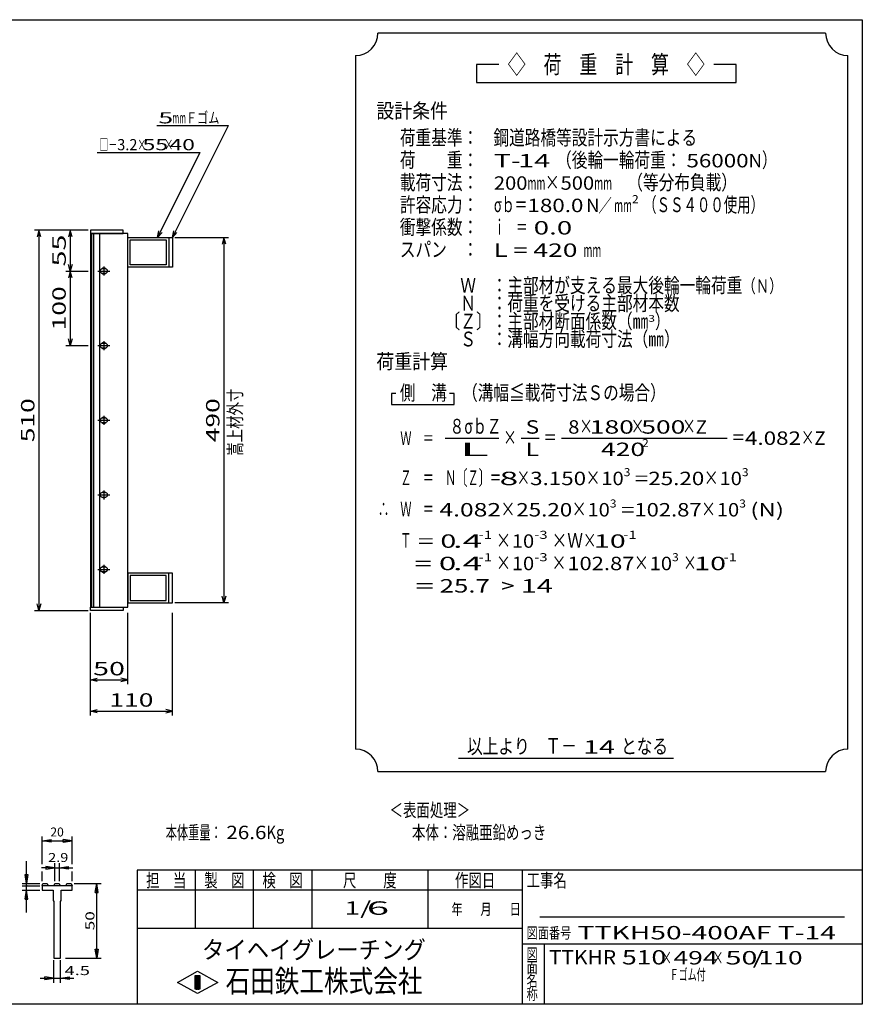
# Model space of a CAD drawing. Units: millimetres. Extents: x -182 to 174, y -128 to 105.
# Drawn here: x -15 to 174, y -115 to 105 of the extents above; entities that cross this region are included whole.
import ezdxf
from ezdxf.enums import TextEntityAlignment as Align

# ---------------------------------------------------------------- set-up
doc = ezdxf.new("R2010")
doc.units = ezdxf.units.MM
doc.header["$LTSCALE"] = 0.25
for name, color, linetype in [('16', 7, 'Continuous'), ('22', 7, 'Continuous'), ('32', 7, 'Continuous')]:
    doc.layers.add(name, color=color, linetype=linetype)
doc.styles.add('dcStyle0', font='txt.shx', dxfattribs={"bigfont": 'bigfont'})

msp = doc.modelspace()

# ---------------------------------------------------------------- linework, layer by layer
at = {"color": 150, "linetype": 'Continuous', "lineweight": 25}
for p, q in [((-172.4, 104.85), (173.6, 104.85)), ((173.6, 104.85), (173.6, -115.15)), ((173.6, -85.15), (11.6, -85.15)), ((11.6, -85.15), (11.6, -115.15)), ((24.6, -85.15), (24.6, -98.15)), ((37.6, -98.15), (37.6, -85.15)), ((50.6, -85.15), (50.6, -98.15)), ((76.6, -98.15), (76.6, -85.15)), ((97.6, -85.15), (97.6, -115.15)), ((97.6, -89.65), (11.6, -89.65)), ((169.6, -95.65), (101.6, -95.65)), ((11.6, -98.15), (97.6, -98.15)), ((97.6, -101.65), (173.6, -101.65)), ((102.6, -115.15), (102.6, -101.65)), ((20.6, -110.25), (25.1, -107.75)), ((25.1, -107.75), (29.6, -110.25)), ((24.6, -108.75), (25.6, -108.75)), ((24.6, -111.75), (24.6, -108.75)), ((24.6, -108.75), (24.8, -108.75)), ((24.8, -108.75), (24.8, -111.75)), ((25, -111.75), (25, -108.75)), ((25, -108.75), (25.2, -108.75)), ((25.2, -108.75), (25.2, -111.75)), ((25.4, -111.75), (25.4, -108.75)), ((25.4, -108.75), (25.6, -108.75)), ((25.6, -108.75), (25.6, -111.75)), ((25.6, -108.75), (25.6, -111.75)), ((25.1, -112.75), (20.6, -110.25)), ((25.6, -111.75), (24.6, -111.75)), ((24.8, -111.75), (25, -111.75)), ((29.6, -110.25), (25.1, -112.75)), ((25.2, -111.75), (25.4, -111.75)), ((173.6, -115.15), (-172.4, -115.15))]:
    msp.add_line(p, q, dxfattribs=at)
at = {"layer": '16', "color": 3, "linetype": 'Continuous', "lineweight": 25}
for p, q in [((8.5, 57.85), (1.17, 57.85)), ((1.17, 57.85), (1.17, 57.1)), ((8.5, 57.1), (8.5, 57.85)), ((1.17, 57.1), (8.5, 57.1)), ((1.17, 57.1), (1.17, -26.4)), ((9.5, 57.1), (1.17, 57.1)), ((1.42, 57.1), (1.42, -26.4)), ((1.92, -26.4), (1.92, 57.1)), ((3.17, 57.1), (3.17, -26.4)), ((9.5, -26.4), (9.5, 57.1)), ((9.5, 56.18), (18.67, 56.18)), ((9.5, 49.52), (9.5, 56.18)), ((10.03, 55.65), (18.13, 55.65)), ((10.03, 50.05), (10.03, 55.65)), ((18.13, 55.65), (18.13, 50.05)), ((18.67, 56.18), (18.67, 49.52)), ((18.67, 56.18), (19.5, 56.18)), ((19.5, 56.18), (19.5, 49.52)), ((2.83, 48.68), (5.5, 48.68)), ((4.5, 49.18), (3.83, 49.18)), ((4.17, 49.68), (4.17, 47.68)), ((18.67, 49.52), (9.5, 49.52)), ((18.13, 50.05), (10.03, 50.05)), ((19.5, 49.52), (18.67, 49.52)), ((3.83, 48.18), (4.5, 48.18)), ((4.17, 33.02), (4.17, 31.02)), ((2.83, 32.02), (5.5, 32.02)), ((4.5, 32.52), (3.83, 32.52)), ((3.83, 31.52), (4.5, 31.52)), ((4.5, 15.85), (3.83, 15.85)), ((4.17, 16.35), (4.17, 14.35)), ((2.83, 15.35), (5.5, 15.35)), ((3.83, 14.85), (4.5, 14.85)), ((2.83, -1.32), (5.5, -1.32)), ((4.5, -0.82), (3.83, -0.82)), ((3.83, -1.82), (4.5, -1.82)), ((4.17, -0.32), (4.17, -2.32)), ((4.5, -17.48), (3.83, -17.48)), ((4.17, -16.98), (4.17, -18.98)), ((2.83, -17.98), (5.5, -17.98)), ((3.83, -18.48), (4.5, -18.48)), ((18.67, -18.82), (9.5, -18.82)), ((9.5, -18.82), (9.5, -25.48)), ((18.13, -19.35), (10.03, -19.35)), ((10.03, -19.35), (10.03, -24.95)), ((18.13, -24.95), (18.13, -19.35)), ((18.67, -25.48), (18.67, -18.82)), ((19.5, -18.82), (18.67, -18.82)), ((19.5, -25.48), (19.5, -18.82)), ((9.5, -25.48), (18.67, -25.48)), ((10.03, -24.95), (18.13, -24.95)), ((18.67, -25.48), (19.5, -25.48)), ((1.17, -26.4), (8.5, -26.4)), ((1.17, -27.15), (1.17, -26.4)), ((1.17, -26.4), (9.5, -26.4)), ((8.5, -27.15), (1.17, -27.15)), ((8.5, -26.4), (8.5, -27.15))]:
    msp.add_line(p, q, dxfattribs=at)
for centre, radius, start, end in [((3.83, 48.68), 0.5, 90, 270), ((4.17, 48.68), 0.667, 46.6, 133.4), ((4.5, 48.68), 0.5, 270, 90), ((4.17, 48.68), 0.667, 226.6, 313.4), ((3.83, 32.02), 0.5, 90, 270), ((4.17, 32.02), 0.667, 46.6, 133.4), ((4.17, 32.02), 0.667, 226.6, 313.4), ((4.5, 32.02), 0.5, 270, 90), ((3.83, 15.35), 0.5, 90, 270), ((4.17, 15.35), 0.667, 46.6, 133.4), ((4.5, 15.35), 0.5, 270, 90), ((4.17, 15.35), 0.667, 226.6, 313.4), ((3.83, -1.32), 0.5, 90, 270), ((4.17, -1.32), 0.667, 46.6, 133.4), ((4.17, -1.32), 0.667, 226.6, 313.4), ((4.5, -1.32), 0.5, 270, 90), ((3.83, -17.98), 0.5, 90, 270), ((4.17, -17.98), 0.667, 46.6, 133.4), ((4.5, -17.98), 0.5, 270, 90), ((4.17, -17.98), 0.667, 226.6, 313.4)]:
    msp.add_arc(centre, radius, start, end, dxfattribs=at)
at = {"layer": '22', "color": 4, "linetype": 'Continuous', "lineweight": 25}
for p, q in [((165.4, 101.85), (65.4, 101.85)), ((60.4, 96.85), (60.4, -58.15)), ((170.4, -58.15), (170.4, 96.85)), ((92.4, 94.85), (87.4, 94.85)), ((87.4, 94.85), (87.4, 90.85)), ((145.4, 94.85), (140.4, 94.85)), ((145.4, 90.85), (145.4, 94.85)), ((87.4, 90.85), (145.4, 90.85)), ((16, 81.18), (32, 81.18)), ((19.5, 56.18), (32, 81.18)), ((2.67, 75.18), (25.67, 75.18)), ((16.17, 56.18), (25.67, 75.18)), ((0.67, 57.85), (-11.33, 57.85)), ((-10.33, 57.85), (-10.73, 56.35)), ((-9.93, 56.35), (-10.33, 57.85)), ((-10.33, 57.85), (-10.33, -27.15)), ((0.67, 57.85), (-4.33, 57.85)), ((-3.33, 57.85), (-3.73, 56.35)), ((-2.93, 56.35), (-3.33, 57.85)), ((-3.33, 57.85), (-3.33, 48.68)), ((16.17, 56.18), (16.47, 57.64)), ((16.17, 56.18), (17.17, 57.28)), ((19.5, 56.18), (19.8, 57.64)), ((19.5, 56.18), (20.5, 57.28)), ((20, 56.18), (32, 56.18)), ((31, 56.18), (30.6, 54.68)), ((31.4, 54.68), (31, 56.18)), ((31, 56.18), (31, -25.48)), ((-4.33, 48.68), (0.67, 48.68)), ((-3.33, 48.68), (-3.73, 50.18)), ((-3.33, 48.68), (-3.73, 47.18)), ((-2.93, 50.18), (-3.33, 48.68)), ((-2.93, 47.18), (-3.33, 48.68)), ((-3.33, 48.68), (-3.33, 32.02)), ((-3.33, 32.02), (-3.73, 33.52)), ((-2.93, 33.52), (-3.33, 32.02)), ((-4.33, 32.02), (0.67, 32.02)), ((69.4, 21.35), (68.4, 21.35)), ((68.4, 21.35), (68.4, 18.85)), ((82.4, 21.35), (81.4, 21.35)), ((82.4, 18.85), (82.4, 21.35)), ((68.4, 18.85), (82.4, 18.85)), ((80.4, 11.35), (92.4, 11.35)), ((97.4, 11.35), (101.4, 11.35)), ((106.4, 11.35), (143.4, 11.35)), ((31, -25.48), (30.6, -23.98)), ((31.4, -23.98), (31, -25.48)), ((-10.33, -27.15), (-10.73, -25.65)), ((-9.93, -25.65), (-10.33, -27.15)), ((32, -25.48), (20, -25.48)), ((-11.33, -27.15), (0.67, -27.15)), ((1.17, -43.65), (1.17, -27.65)), ((1.17, -50.65), (1.17, -27.65)), ((9.5, -43.65), (9.5, -27.65)), ((19.5, -50.65), (19.5, -27.65)), ((1.17, -42.65), (2.67, -42.25)), ((2.67, -43.05), (1.17, -42.65)), ((1.17, -42.65), (9.5, -42.65)), ((9.5, -42.65), (8, -42.25)), ((8, -43.05), (9.5, -42.65)), ((1.17, -49.65), (2.67, -49.25)), ((2.67, -50.05), (1.17, -49.65)), ((1.17, -49.65), (19.5, -49.65)), ((19.5, -49.65), (18, -49.25)), ((18, -50.05), (19.5, -49.65)), ((83.4, -60.15), (131.4, -60.15)), ((65.4, -63.15), (165.4, -63.15))]:
    msp.add_line(p, q, dxfattribs=at)
for centre, start, end in [((60.4, 101.85), 270, 0), ((170.4, 101.85), 180, 270), ((60.4, -63.15), 0, 90), ((170.4, -63.15), 90, 180)]:
    msp.add_arc(centre, 5, start, end, dxfattribs=at)
at = {"layer": '32', "color": 4, "linetype": 'Continuous', "lineweight": 25}
for p, q in [((-9.6, -83.85), (-9.6, -77.65)), ((-9.6, -78.65), (-7.6, -78.35)), ((-7.6, -78.95), (-9.6, -78.65)), ((-9.6, -78.65), (-2.93, -78.65)), ((-7.6, -78.95), (-7.6, -78.35)), ((-2.93, -78.65), (-4.93, -78.35)), ((-4.93, -78.95), (-4.93, -78.35)), ((-4.93, -78.95), (-2.93, -78.65)), ((-2.93, -83.85), (-2.93, -77.65)), ((-13.1, -88.15), (-13.1, -83.15)), ((-6.75, -84.65), (-9.75, -84.65)), ((-9.6, -87.65), (-9.6, -85.45)), ((-6.75, -84.65), (-8.75, -84.35)), ((-8.75, -84.35), (-8.75, -84.95)), ((-8.75, -84.95), (-6.75, -84.65)), ((-6.75, -87.65), (-6.75, -83.65)), ((-6.75, -84.65), (-5.78, -84.65)), ((-5.78, -83.65), (-5.78, -87.65)), ((-5.78, -84.65), (-3.78, -84.35)), ((-3.78, -84.95), (-5.78, -84.65)), ((-5.78, -84.65), (-2.78, -84.65)), ((-3.78, -84.35), (-3.78, -84.95)), ((-2.93, -87.65), (-2.93, -85.45)), ((-13.1, -88.15), (-13.4, -86.15)), ((-13.4, -86.15), (-12.8, -86.15)), ((-12.8, -86.15), (-13.1, -88.15)), ((-14.1, -88.15), (-10.1, -88.15)), ((-14.1, -88.65), (-10.1, -88.65)), ((-14.1, -89.65), (-10.1, -89.65)), ((-13.4, -91.65), (-13.1, -89.65)), ((-13.1, -89.65), (-13.1, -88.15)), ((-12.8, -91.65), (-13.1, -89.65)), ((-13.1, -94.65), (-13.1, -89.65)), ((-9.6, -88.65), (-9.43, -88.15)), ((-9.6, -88.65), (-9.6, -89.65)), ((-2.93, -88.65), (-9.6, -88.65)), ((-9.6, -89.65), (-7.18, -89.65)), ((-9.43, -88.15), (-8.47, -88.15)), ((-8.47, -88.15), (-8.3, -88.65)), ((-7.18, -89.65), (-7.18, -91.98)), ((-6.92, -88.65), (-6.75, -88.15)), ((-6.75, -88.15), (-5.78, -88.15)), ((-5.78, -88.15), (-5.62, -88.65)), ((-5.35, -91.98), (-5.35, -89.65)), ((-5.35, -89.65), (-2.93, -89.65)), ((-4.23, -88.65), (-4.07, -88.15)), ((-4.07, -88.15), (-3.1, -88.15)), ((-3.1, -88.15), (-2.93, -88.65)), ((-2.93, -89.65), (-2.93, -88.65)), ((-2.43, -88.15), (3.57, -88.15)), ((2.27, -90.15), (2.57, -88.15)), ((2.27, -90.15), (2.87, -90.15)), ((2.87, -90.15), (2.57, -88.15)), ((2.57, -104.82), (2.57, -88.15)), ((-13.4, -91.65), (-12.8, -91.65)), ((-7.18, -91.98), (-7.02, -92.15)), ((-7.02, -92.15), (-7.02, -104.82)), ((-5.52, -92.15), (-5.35, -91.98)), ((-5.52, -104.82), (-5.52, -92.15)), ((2.57, -104.82), (2.27, -102.82)), ((2.27, -102.82), (2.87, -102.82)), ((2.87, -102.82), (2.57, -104.82)), ((-7.02, -104.82), (-5.52, -104.82)), ((-7.02, -110.32), (-7.02, -105.32)), ((-5.52, -110.32), (-5.52, -105.32)), ((-4.43, -104.82), (3.57, -104.82)), ((-10.02, -109.32), (-7.02, -109.32)), ((-7.02, -109.32), (-9.02, -109.02)), ((-9.02, -109.62), (-9.02, -109.02)), ((-9.02, -109.62), (-7.02, -109.32)), ((-7.02, -109.32), (-5.52, -109.32)), ((-5.52, -109.32), (-3.52, -109.02)), ((-3.52, -109.62), (-5.52, -109.32)), ((-5.52, -109.32), (-2.52, -109.32)), ((-3.52, -109.62), (-3.52, -109.02))]:
    msp.add_line(p, q, dxfattribs=at)
msp.add_circle((-13.1, -88.65), 0.1, dxfattribs=at)

# ---------------------------------------------------------------- texts
at = {"color": 150, "style": 'dcStyle0'}
for s, height, width, p, p2 in [('担\u3000当', 3, 1.235294, (13.6, -88.95), (22.6, -88.95)), ('製\u3000図', 3, 1.235294, (26.6, -88.95), (35.6, -88.95)), ('検\u3000図', 3, 1.235294, (39.6, -88.95), (48.6, -88.95)), ('尺\u3000\u3000度', 3, 1.217391, (57.6, -88.95), (69.6, -88.95)), ('作図日', 3, 1.235294, (82.6, -88.95), (91.6, -88.95)), ('工事名', 3, 1.235294, (98.6, -88.95), (107.6, -88.95)), ('年', 2.5, 1.4, (81.8, -95.15), (84.3, -95.15)), ('月', 2.5, 1.4, (88.3, -95.15), (90.8, -95.15)), ('日', 2.5, 1.4, (94.8, -95.15), (97.3, -95.15)), ('図面番号', 2.5, 1.217391, (98.6, -100.45), (108.6, -100.45)), ('図', 2.5, 1.4, (98.6, -105.15), (101.1, -105.15)), ('面', 2.5, 1.4, (98.6, -108.15), (101.1, -108.15)), ('名', 2.5, 1.4, (98.6, -111.15), (101.1, -111.15)), ('称', 2.5, 1.4, (98.6, -114.15), (101.1, -114.15))]:
    msp.add_text(s, height=height, dxfattribs=dict(at, width=width)).set_placement(p, p2, align=Align.FIT)
at = {"color": 222, "style": 'dcStyle0'}
for s, height, width, p, p2 in [('タイヘイグレーチング', 4, 1.483051, (26.1, -104.95), (76.1, -104.95)), ('石田鉄工株式会社', 5, 1.310638, (31.35, -112.45), (75.35, -112.45))]:
    msp.add_text(s, height=height, dxfattribs=dict(at, width=width)).set_placement(p, p2, align=Align.FIT)
at = {"layer": '22', "color": 2, "style": 'dcStyle0'}
for s, height, width, p, p2 in [('◇\u3000荷\u3000重\u3000計\u3000算\u3000◇', 4, 1.184615, (94.4, 92.85), (138.4, 92.85)), ('設計条件', 3.3, 1.475626, (65.05, 82.85), (81.05, 82.85)), (' 5 ', 2.5, 0.812903, (15, 81.68), (21, 81.68)), ('Ｆゴム', 2.5, 1.235294, (22.5, 81.68), (30, 81.68)), ('mm', 2.5, 0.45, (19.5, 81.68), (22.5, 81.68)), ('荷重基準：\u3000', 3.3, 1.272727, (70.3, 76.85), (91.3, 76.85)), ('鋼道路橋等設計示方書による', 3.3, 1.253444, (91.2, 76.85), (136.7, 76.85)), ('□－', 2.5, 1.018182, (3.17, 75.68), (7.17, 75.68)), ('3.2', 2.5, 0.804255, (7.17, 75.68), (11.67, 75.68)), ('×', 2.5, 1.12, (11.67, 75.68), (13.67, 75.68)), (' 55 ', 2.5, 0.819512, (11.67, 75.68), (19.67, 75.68)), ('×', 2.5, 1.12, (17.67, 75.68), (19.67, 75.68)), (' 40 ', 2.5, 0.819512, (17.67, 75.68), (25.67, 75.68)), ('荷\u3000\u3000重：\u3000', 3.3, 1.272727, (70.3, 71.85), (91.3, 71.85)), ('T-', 3, 1.105263, (91.3, 71.85), (97.3, 71.85)), (' 14 ', 3, 0.853659, (95.3, 71.85), (105.3, 71.85)), ('（後輪一輪荷重：', 3.3, 1.263701, (105.2, 71.85), (133.2, 71.85)), (' 56000', 3, 0.889831, (133.2, 71.85), (148.2, 71.85)), ('N', 3, 1.166667, (148.2, 71.85), (151.2, 71.85)), ('）', 3.3, 1.4, (151.2, 71.85), (154.5, 71.85)), ('載荷寸法：\u3000', 3.3, 1.272727, (70.3, 66.85), (91.3, 66.85)), ('\u3000（等分布負載）', 3.3, 1.263701, (117.6, 66.85), (145.6, 66.85)), ('200', 3, 0.921053, (91.3, 66.85), (98.8, 66.85)), ('mm', 3, 0.5, (98.8, 66.85), (102.8, 66.85)), ('×', 3.3, 1.4, (102.7, 66.85), (106, 66.85)), ('500', 3, 0.921053, (106.2, 66.85), (113.7, 66.85)), ('mm', 3, 0.5, (113.7, 66.85), (117.7, 66.85)), ('許容応力：\u3000', 3.3, 1.272727, (70.3, 61.85), (91.3, 61.85)), ('σｂ＝', 3.3, 0.935829, (91.3, 61.85), (98.8, 61.85)), ('180.0', 3, 1.005747, (98.8, 61.85), (111.3, 61.85)), ('N', 3, 1.166667, (111.9, 61.85), (114.9, 61.85)), ('／', 3, 1.4, (114.65, 61.85), (117.65, 61.85)), ('mm', 3, 0.5, (118.15, 61.85), (122.15, 61.85)), ('2', 1.8, 1.029412, (122.15, 63.85), (123.65, 63.85)), ('（ＳＳ４００使用）', 3.3, 1.080618, (124.65, 61.85), (151.65, 61.85)), ('衝撃係数：\u3000', 3.3, 1.272727, (70.3, 56.85), (91.3, 56.85)), ('ｉ\u3000＝', 3.3, 0.935829, (91.3, 56.85), (98.8, 56.85)), (' 0.0', 3, 1.029412, (98.8, 56.85), (108.8, 56.85)), ('スパン\u3000：\u3000', 3.3, 1.272727, (70.3, 51.85), (91.3, 51.85)), ('L =', 3, 0.875, (91.3, 51.85), (98.8, 51.85)), (' 420 ', 3, 0.857843, (98.8, 51.85), (111.3, 51.85)), ('mm', 3, 0.5, (111.3, 51.85), (115.3, 51.85)), ('\u3000Ｗ\u3000：主部材が支える最大後輪一輪荷重', 3.3, 1.248324, (80.3, 43.85), (146.8, 43.85)), ('（Ｎ）', 3, 1.235294, (146.8, 43.85), (155.8, 43.85)), ('\u3000Ｎ\u3000：荷重を受ける主部材本数', 3.3, 1.251277, (80.3, 39.85), (132.8, 39.85)), ('〔Ｚ〕：主部材断面係数（㎜', 3.3, 1.253444, (80.3, 35.85), (125.8, 35.85)), ('）', 3.3, 1.4, (127.3, 35.85), (130.6, 35.85)), ('3', 1.5, 1.235294, (125.8, 37.35), (127.3, 37.35)), ('\u3000Ｓ\u3000：溝幅方向載荷寸法（㎜）', 3.3, 1.251277, (80.3, 31.85), (132.8, 31.85)), ('荷重計算', 3.3, 1.475626, (65.05, 26.85), (81.05, 26.85)), ('側\u3000溝', 3.3, 1.31016, (70.3, 19.85), (80.8, 19.85)), ('\u3000（溝幅≦載荷寸法Ｓの場合）', 3.3, 1.252282, (80.7, 19.85), (129.7, 19.85)), ('８', 3.3, 1.4, (81.4, 12.35), (84.7, 12.35)), ('σｂ', 3.3, 0.964187, (84.7, 12.35), (89.7, 12.35)), ('Ｚ', 3.3, 1.4, (89.7, 12.35), (93, 12.35)), ('S', 3, 1.235294, (98.4, 12.35), (101.4, 12.35)), ('×', 3.3, 1.272727, (110.4, 12.35), (113.4, 12.35)), (' 180 ', 3, 0.857843, (111.4, 12.35), (123.9, 12.35)), ('×', 3.3, 1.272727, (121.9, 12.35), (124.9, 12.35)), (' 500 ', 3, 0.857843, (122.9, 12.35), (135.4, 12.35)), ('×', 3.3, 1.272727, (133.4, 12.35), (136.4, 12.35)), ('8', 3, 1.029412, (107.9, 12.35), (110.4, 12.35)), ('Z', 3, 1.029412, (136.4, 12.35), (138.9, 12.35)), ('Ｗ\u3000＝', 3, 1.029412, (70.4, 9.85), (77.9, 9.85)), ('×', 3.3, 1.272727, (93.4, 9.85), (96.4, 9.85)), ('＝', 3.3, 1.272727, (102.4, 9.85), (105.4, 9.85)), ('2', 1.8, 1.029412, (124.4, 9.35), (125.9, 9.35)), ('＝', 3.3, 1.272727, (144.4, 9.85), (147.4, 9.85)), ('4.082', 3, 1.005747, (147.4, 9.85), (159.9, 9.85)), ('×', 3.3, 1.272727, (159.9, 9.85), (162.9, 9.85)), ('Z', 3, 1.029412, (162.9, 9.85), (165.4, 9.85)), (' L ', 3, 1.423729, (80.9, 7.35), (92.9, 7.35)), ('L', 3, 1.3125, (98.4, 7.35), (101.4, 7.35)), (' 420 ', 3, 0.857843, (113.9, 7.35), (126.4, 7.35)), ('Ｚ\u3000＝\u3000Ｎ〔Ｚ〕＝', 3.3, 0.900515, (70.4, 0.85), (92.9, 0.85)), ('3', 1.8, 1.029412, (120.3, 2.85), (121.8, 2.85)), ('3', 1.8, 1.029412, (146.7, 2.85), (148.2, 2.85)), (' 8 ', 3, 0.846774, (90.9, 0.85), (98.4, 0.85)), ('×', 3.3, 1.272727, (96.4, 0.85), (99.4, 0.85)), ('3.150', 3, 1.005747, (99.4, 0.85), (111.9, 0.85)), ('×', 3.3, 1.4, (111.8, 0.85), (115.1, 0.85)), ('10', 3, 0.945946, (115.3, 0.85), (120.3, 0.85)), ('=', 3, 0.954545, (122.8, 0.85), (125.8, 0.85)), ('25.20', 3, 1.005747, (125.8, 0.85), (138.3, 0.85)), ('×', 3.3, 1.4, (138.2, 0.85), (141.5, 0.85)), ('10', 3, 0.945946, (141.7, 0.85), (146.7, 0.85)), ('∴\u3000Ｗ\u3000＝', 3.3, 0.914316, (65.4, -6.15), (77.9, -6.15)), (' 4.082', 3, 0.972222, (77.9, -6.15), (92.9, -6.15)), ('×', 3.3, 1.4, (92.8, -6.15), (96.1, -6.15)), ('25.20', 3, 1.005747, (96.3, -6.15), (108.8, -6.15)), ('×', 3.3, 1.4, (108.7, -6.15), (112, -6.15)), ('10', 3, 0.945946, (112.2, -6.15), (117.2, -6.15)), ('3', 1.8, 1.029412, (117.2, -4.15), (118.7, -4.15)), ('=', 3, 0.954545, (119.7, -6.15), (122.7, -6.15)), ('102.87', 3, 0.981308, (122.7, -6.15), (137.7, -6.15)), ('×', 3.3, 1.4, (137.6, -6.15), (140.9, -6.15)), ('10', 3, 0.945946, (141.1, -6.15), (146.1, -6.15)), ('3', 1.8, 1.029412, (146.1, -4.15), (147.6, -4.15)), ('(N)', 3, 1.141304, (148.6, -6.15), (156.1, -6.15)), ('Ｔ', 3.3, 1.060606, (70.4, -13.15), (72.9, -13.15)), (' = 0', 3, 0.823529, (72.9, -13.15), (82.9, -13.15)), (' .4 ', 3, 0.972222, (80.4, -13.15), (90.4, -13.15)), ('-1', 1.8, 0.945946, (87.9, -11.15), (90.9, -11.15)), ('×', 3.3, 1.4, (91.8, -13.15), (95.1, -13.15)), ('10', 3, 0.945946, (95.3, -13.15), (100.3, -13.15)), ('-3', 1.8, 0.813953, (100.3, -11.15), (103.3, -11.15)), ('×Ｗ', 3.3, 1.349862, (104.2, -13.15), (111.2, -13.15)), ('×', 3.3, 1.272727, (111.2, -13.15), (114.2, -13.15)), (' 10 ', 3, 0.853659, (112.2, -13.15), (122.2, -13.15)), ('-1', 1.8, 0.945946, (120.2, -11.15), (123.2, -11.15)), ('  = 0', 3, 0.825472, (70.4, -18.15), (82.9, -18.15)), (' .4 ', 3, 0.972222, (80.4, -18.15), (90.4, -18.15)), ('-1', 1.8, 0.945946, (87.9, -16.15), (90.9, -16.15)), ('×', 3.3, 1.4, (91.8, -18.15), (95.1, -18.15)), ('10', 3, 0.945946, (95.3, -18.15), (100.3, -18.15)), ('-3', 1.8, 0.813953, (100.3, -16.15), (103.3, -16.15)), ('×', 3.3, 1.4, (104.2, -18.15), (107.5, -18.15)), ('102.87', 3, 0.981308, (107.7, -18.15), (122.7, -18.15)), ('×', 3.3, 1.4, (122.6, -18.15), (125.9, -18.15)), ('10', 3, 0.945946, (126.1, -18.15), (131.1, -18.15)), ('3', 1.8, 1.029412, (131.1, -16.15), (132.6, -16.15)), ('×', 3.3, 1.272727, (133.6, -18.15), (136.6, -18.15)), (' 10 ', 3, 0.853659, (134.6, -18.15), (144.6, -18.15)), ('-1', 1.8, 0.945946, (142.6, -16.15), (145.6, -16.15)), ('  =', 3, 0.820313, (70.4, -23.15), (77.9, -23.15)), (' 25.7', 3, 0.994318, (77.9, -23.15), (90.4, -23.15)), ('>', 3, 1.05, (92.9, -23.15), (95.9, -23.15)), (' 14 ', 3, 0.853659, (95.9, -23.15), (105.9, -23.15)), (' 50 ', 3, 0.853659, (0.33, -41.65), (10.33, -41.65)), (' 110 ', 3, 0.857843, (4.08, -48.65), (16.58, -48.65)), ('以上より\u3000', 3.3, 1.280042, (85.3, -59.15), (102.8, -59.15)), ('Ｔ－', 3.5, 1.272727, (102.8, -59.15), (109.8, -59.15)), (' 14 ', 3, 0.853659, (109.8, -59.15), (119.8, -59.15)), ('となる', 3.3, 1.31016, (119.7, -59.15), (130.2, -59.15)), ('＜表面処理＞', 3, 1.2, (68, -73.25), (86, -73.25)), ('本体重量：', 3, 1.005747, (18, -78.25), (30.5, -78.25)), (' 26.6', 3, 0.795455, (30.5, -78.25), (40.5, -78.25)), ('Kg', 3, 0.777778, (40.5, -78.25), (44.5, -78.25)), ('本体：', 3, 1.235294, (73, -78.25), (82, -78.25)), ('溶融亜鉛めっき', 3, 1.195122, (82, -78.25), (103, -78.25)), ('1/', 3, 1.05, (57.9, -95.15), (63.9, -95.15)), (' 6 ', 3, 1.016129, (60.9, -95.15), (69.9, -95.15)), ('TTKH50-400AF T-14              ', 3, 0.855678, (110, -100.65), (187.5, -100.65)), ('TTKHR', 3.2, 1.058468, (103.6, -106.25), (118.6, -106.25)), (' 510 ', 3.2, 0.804228, (118.6, -106.25), (131.1, -106.25)), ('×', 3, 1.166667, (128.6, -106.25), (131.1, -106.25)), (' 494 ', 3, 0.857843, (130.1, -106.25), (142.6, -106.25)), ('×', 3, 1.166667, (140.1, -106.25), (142.6, -106.25)), (' 50 ', 3, 0.853659, (141.6, -106.25), (151.6, -106.25)), ('/', 3, 0.875, (149.1, -106.25), (151.6, -106.25)), (' 110 ', 3, 0.857843, (149.1, -106.25), (161.6, -106.25)), ('Ｆゴム付', 2.5, 0.973913, (130.6, -109.75), (138.6, -109.75))]:
    msp.add_text(s, height=height, dxfattribs=dict(at, width=width)).set_placement(p, p2, align=Align.FIT)
for s, width, p, p2 in [(' 55 ', 0.853659, (-4.33, 48.27), (-4.33, 58.27)), (' 100 ', 0.857843, (-4.33, 34.1), (-4.33, 46.6)), ('嵩上材外寸', 1.206897, (35, 7.43), (35, 22.43)), (' 510 ', 0.857843, (-11.33, 9.1), (-11.33, 21.6)), (' 490 ', 0.857843, (30, 9.1), (30, 21.6))]:
    msp.add_text(s, height=3, rotation=90, dxfattribs=dict(at, width=width)).set_placement(p, p2, align=Align.FIT)
at = {"layer": '32', "color": 2, "style": 'dcStyle0'}
for s, width, p, p2 in [('20', 0.851351, (-7.77, -77.65), (-4.77, -77.65)), ('2.9', 1.027174, (-8.27, -83.35), (-3.77, -83.35)), (' 4.5 ', 0.855978, (-5.52, -108.62), (1.98, -108.62))]:
    msp.add_text(s, height=2, dxfattribs=dict(at, width=width)).set_placement(p, p2, align=Align.FIT)
at = {"layer": '32', "color": 2, "style": 'dcStyle0', "width": 0.768293}
msp.add_text(' 50 ', height=2, rotation=90, dxfattribs=at).set_placement((2.07, -99.48), (2.07, -93.48), align=Align.FIT)

doc.saveas('drawing.dxf')
